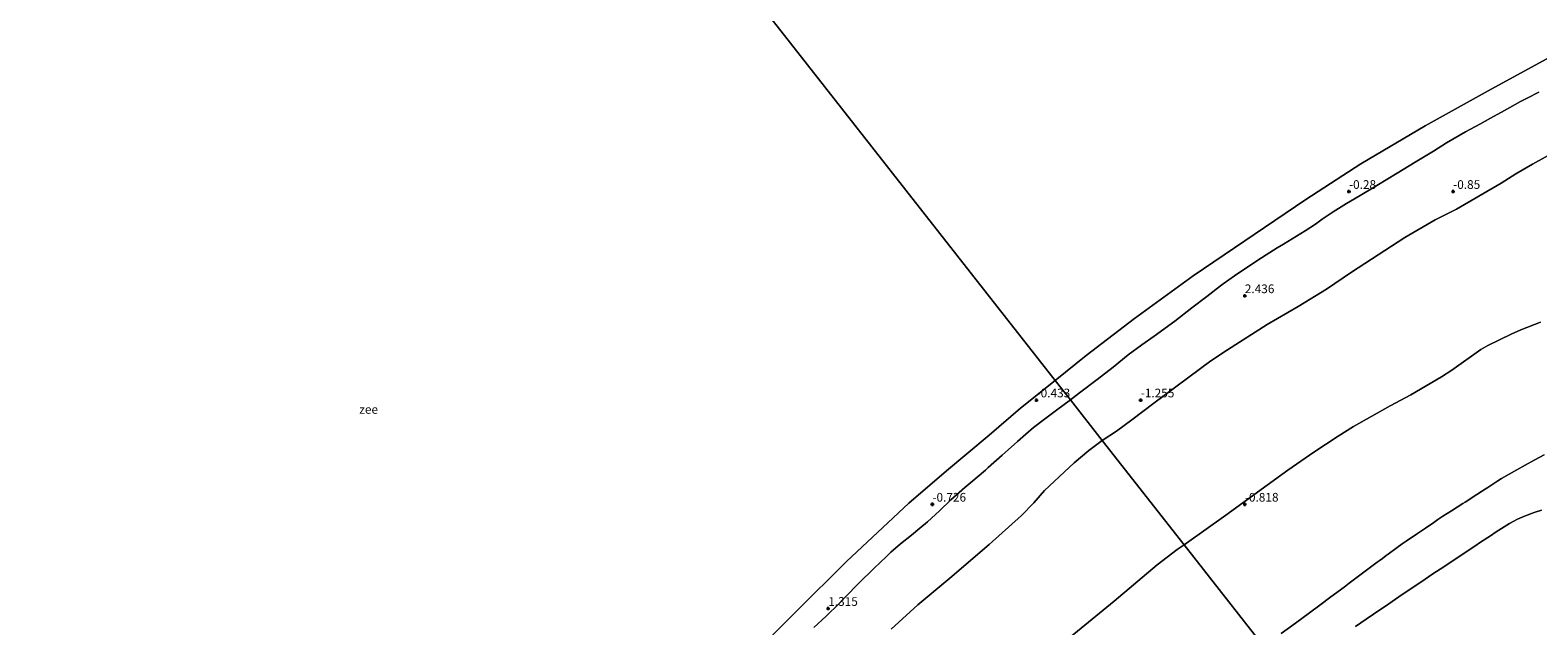
# Model space of a CAD drawing. Units: metres. Extents: x 56895 to 60000, y 443750 to 445741.
# Drawn here: x 58171 to 58605, y 444845 to 445017 of the extents above; entities that cross this region are included whole.
import ezdxf
from ezdxf.enums import TextEntityAlignment as Align

# ---------------------------------------------------------------- set-up
doc = ezdxf.new("R2010")
doc.units = ezdxf.units.M
doc.layers.get('0').update_dxf_attribs({"lineweight": 25})
doc.layers.add('B-ME-GW-HOOGTEPUNT-S-B1', color=10, linetype='Continuous')
for name, color, linetype, lineweight in [('B-ME-GW-KRUINLIJN-L-B1', 93, 'Continuous', 18), ('B-ME-GW-TEENLIJN-L-B1', 93, 'Continuous', 18), ('B-ME-IE-HULPGEOMETRIE-L-B1', 53, 'Continuous', 18), ('B-ME-OB-BEKLEDING-GV-B6', 253, 'Continuous', 18), ('B-ME-OB-WATERLIJN-L-B1', 133, 'OB-WATERLIJN', 18), ('B-ME-OG-WATER-GV-B6', 153, 'Continuous', 18)]:
    doc.layers.add(name, color=color, linetype=linetype, lineweight=lineweight)
doc.styles.add('NLCS-ISO', font='NLCS-ISO.TTF')
doc.linetypes.add('OB-WATERLIJN', pattern='A,10,[32,NLCS.SHX,S=2,R=0,X=0,Y=0],-12', length=22)

# ---------------------------------------------------------------- blocks, each defined once
blk = doc.blocks.new('hoogtepunt')
for p, q in [((-0.5, 0), (0.5, 0)), ((0, 0.5), (0, -0.5))]:
    blk.add_line(p, q)

msp = doc.modelspace()

# ---------------------------------------------------------------- linework, layer by layer
at = {"layer": 'B-ME-GW-KRUINLIJN-L-B1'}
for points in [[(58470.5371, 444910.3817, 2.489), (58473.2011, 444912.3782, 2.6081), (58478.2744, 444916.2257, 2.2005), (58482.8613, 444919.799, 2.9177), (58487.2295, 444923.3616, 2.5269), (58491.1255, 444926.2497, 2.5596), (58494.6584, 444928.652, 2.6384), (58500.5924, 444933.0397, 2.6503), (58505.57, 444936.871, 2.4883), (58509.822, 444940.1615, 2.4874), (58513.7683, 444943.1635, 2.216), (58514.5146, 444943.7312, 1.9494), (58517.7781, 444946.0806, 1.4262), (58524.2251, 444950.4064, 1.5644), (58526.9009, 444952.0834, 1.5801), (58530.1439, 444954.1157, 2.2397), (58531.89, 444955.21, 2.33), (58538.1648, 444959.0434, 2.8883), (58541.1129, 444960.962, 2.4293), (58543.0353, 444962.391, 2.5801), (58546.2403, 444964.5154, 1.7747), (58550.0879, 444966.9019, 2.2255), (58552.334, 444968.2154, 2.3216), (58557.0451, 444971.0226, 2.4516), (58561.483, 444973.7085, 2.3224), (58564.6891, 444975.6489, 2.373), (58569.8872, 444978.795, 2.3569), (58575.123, 444981.9797, 2.7021), (58578.9291, 444984.3348, 2.4701), (58584.3619, 444987.5248, 2.7146), (58588.4707, 444989.7281, 2.4266), (58591.555, 444991.415, 2.6598), (58595.5601, 444993.6057, 2.1108), (58600.2392, 444996.1876, 2.0874), (58602.094, 444997.1654, 2.3911), (58605.4977, 444998.9597, 2.4728)], [(58396.677, 444844.8987, 2.5466), (58400.1758, 444848.1187, 2.7193), (58401.0219, 444848.9454, 3.0049), (58403.0605, 444850.9371, 2.5237), (58405.8557, 444853.8058, 2.3038), (58409.5018, 444857.482, 2.6543), (58413.9211, 444861.8442, 2.3808), (58417.59, 444865.336, 2.5242), (58418.8604, 444866.5697, 2.5646), (58421.6061, 444868.9589, 1.8812), (58424.7341, 444871.3832, 2.4748), (58427.2114, 444873.4049, 2.5261), (58429.4215, 444875.3011, 2.4747), (58432.8098, 444878.4343, 2.2189), (58436.1361, 444881.5949, 2.4225), (58440.1336, 444885.1728, 2.3501), (58442.4573, 444887.1038, 2.6979), (58443.721, 444888.1539, 2.2848), (58446.0427, 444890.1791, 2.3093), (58446.8818, 444890.911, 1.6576), (58450.8485, 444894.4347, 1.51), (58455.2711, 444898.4102, 2.4792), (58457.7469, 444900.5324, 2.579), (58459.9044, 444902.3818, 1.5682), (58463.068, 444904.854, 1.987), (58466.5373, 444907.3841, 2.3101), (58470.5371, 444910.3817, 2.489)], [(58606.9833, 444894.5334, 6.5367), (58604.3346, 444893.0773, 6.5397), (58601.518, 444891.529, 6.4514), (58599.144, 444890.224, 6.487), (58594.7433, 444887.6921, 6.3557), (58593.6993, 444887.0353, 6.4501), (58590.7428, 444885.1754, 6.4679), (58589.2173, 444884.1674, 6.3803), (58587.6582, 444883.1371, 6.3638), (58584.303, 444880.92, 6.291), (58583.6339, 444880.5075, 6.2508), (58580.2986, 444878.4514, 6.3251), (58577.8388, 444876.8607, 6.1977), (58576.3623, 444875.9058, 6.3051), (58575.1879, 444875.0863, 6.1954), (58572.833, 444873.443, 6.249), (58570.2468, 444871.7246, 6.279), (58567.2271, 444869.6717, 6.314), (58566.1489, 444868.9163, 6.2775), (58564.7017, 444867.9024, 6.3433), (58562.0526, 444865.9458, 6.3633), (58561.5004, 444865.538, 6.2802), (58560.415, 444864.7363, 6.3078), (58559.4812, 444864.0486, 6.3078), (58558.8925, 444863.615, 6.3921), (58554.2715, 444860.2117, 6.3893), (58553.1378, 444859.3536, 6.3419), (58550.8388, 444857.6134, 6.4059), (58549.3718, 444856.5029, 6.3165), (58545.586, 444853.6374, 6.384), (58542.4362, 444851.3067, 6.2154), (58539.4511, 444849.098, 6.134), (58535.3828, 444846.1311, 6.0035), (58531.2922, 444843.1479, 5.8266)]]:
    msp.add_polyline3d(points, dxfattribs=at)
at = {"layer": 'B-ME-GW-TEENLIJN-L-B1'}
for points in [[(58610.941, 444982.1873, -0.6), (58603.651, 444978.224, -0.6), (58598.8556, 444975.4225, -0.6), (58594.659, 444972.7062, -0.6), (58581.747, 444965.269, -0.6), (58575.603, 444962.179, -0.6), (58566.874, 444957.0973, -0.6), (58551.555, 444947.101, -0.6), (58544.344, 444942.247, -0.6), (58536.163, 444937.2661, -0.6), (58527.189, 444932.0696, -0.6), (58515.8198, 444924.8023, -0.6), (58510.977, 444921.6248, -0.6), (58494.571, 444909.3901, -0.6), (58488.2743, 444904.5857, -0.6), (58483.8133, 444901.3673, -0.6), (58479.7381, 444898.6631, -0.6)], [(58503.2791, 444868.6806, -0.6), (58515.2723, 444877.1759, -0.6), (58533.1544, 444890.143, -0.6), (58540.6356, 444895.3378, -0.6), (58547.6659, 444899.9452, -0.6), (58552.064, 444902.667, -0.6), (58562.656, 444908.6248, -0.6), (58568.621, 444911.848, -0.6), (58577.4859, 444917.0117, -0.6), (58580.4553, 444918.8862, -0.6), (58588.7783, 444924.8435, -0.6), (58590.7418, 444926.0137, -0.6), (58597.5015, 444929.2971, -0.6), (58600.3256, 444930.5378, -0.6), (58605.9255, 444932.757, -0.6)], [(58479.7381, 444898.6631, -0.6), (58475.8579, 444895.8329, -0.6), (58471.666, 444892.273, -0.6), (58463.044, 444884.239, -0.6), (58460.0397, 444880.7525, -0.6), (58456.4165, 444877.08, -0.6), (58447.1132, 444868.7553, -0.6), (58435.8086, 444859.0501, -0.6), (58426.581, 444851.421, -0.6), (58418.928, 444844.349, -0.6)], [(58606.251, 444878.6526, 6.752), (58604.1726, 444877.9451, 6.6628), (58601.3512, 444876.9335, 6.5859), (58600.0188, 444876.352, 6.516), (58599.3773, 444876.072, 6.5277), (58597.0147, 444874.776, 6.5249), (58593.2159, 444872.347, 6.4926), (58591.5813, 444871.2691, 6.4484), (58590.8337, 444870.7761, 6.4803), (58588.4184, 444869.1832, 6.4424), (58587.3183, 444868.4577, 6.4447), (58586.884, 444868.1713, 6.506), (58578.1282, 444862.356, 6.3918), (58574.9783, 444860.264, 6.4307), (58573.6745, 444859.398, 6.5016), (58571.7836, 444858.1421, 6.4551), (58569.558, 444856.664, 6.487), (58565.1619, 444853.6702, 6.4697), (58562.2247, 444851.6699, 6.5375), (58557.8945, 444848.721, 6.6075), (58555.7898, 444847.2759, 6.6287), (58552.7115, 444845.1625, 6.5937)], [(58301.9041, 444587.8493, 4.1975), (58322.58, 444621.1595, 3.875), (58338.1201, 444646.1956, 3.6326), (58355.3157, 444670.9874, 3.4771), (58367.7351, 444688.8932, 3.3648), (58381.5602, 444718.0068, 2.6279), (58398.4954, 444755.936, 1.6808), (58409.9133, 444777.7499, 0.2048), (58420.9242, 444799.4303, -0.6), (58423.2784, 444802.0878, -0.6), (58424.4292, 444803.2676, -0.6), (58427.8069, 444806.2113, -0.6), (58432.2738, 444809.6461, -0.6), (58435.9852, 444812.6744, -0.6), (58440.96, 444816.9924, -0.6), (58448.0705, 444823.464, -0.6), (58454.172, 444828.6955, -0.6), (58483.1705, 444852.4828, -0.6), (58495.526, 444862.8615, -0.6), (58501.2722, 444867.2575, -0.6), (58503.2791, 444868.6806, -0.6)]]:
    msp.add_polyline3d(points, dxfattribs=at)
at = {"layer": 'B-ME-IE-HULPGEOMETRIE-L-B1'}
msp.add_polyline3d([(58586.9084, 444762.1679, 5.477), (58584.6477, 444765.0472, 5.5518), (58579.8117, 444771.2066, 5.5402), (58576.9787, 444774.8148, 5.4315), (58575.1482, 444777.1461, 5.3634), (58573.9233, 444778.7062, 5.3671), (58557.1034, 444800.1285, 13.7882), (58554.1601, 444803.8772, 13.6728), (58532.6997, 444831.2097, 6.0518), (58526.2601, 444839.4114, 5.8184), (58503.2791, 444868.6806, -0.6), (58479.7381, 444898.6631, -0.6), (58470.5371, 444910.3817, 2.489), (58466.1653, 444915.9498, -0.6), (58265.7813, 445171.1644, -0.6)], dxfattribs=at)
at = {"layer": 'B-ME-OB-BEKLEDING-GV-B6'}
for points in [[(58605.4977, 444998.9597, 2.4728), (58602.094, 444997.1654, 2.3911), (58600.2392, 444996.1876, 2.0874), (58595.5601, 444993.6057, 2.1108), (58591.555, 444991.415, 2.6598), (58588.4707, 444989.7281, 2.4266), (58584.3619, 444987.5248, 2.7146), (58578.9291, 444984.3348, 2.4701), (58575.123, 444981.9797, 2.7021), (58569.8872, 444978.795, 2.3569), (58564.6891, 444975.6489, 2.373), (58561.483, 444973.7085, 2.3224), (58557.0451, 444971.0226, 2.4516), (58552.334, 444968.2154, 2.3216), (58550.0879, 444966.9019, 2.2255), (58546.2403, 444964.5154, 1.7747), (58543.0353, 444962.391, 2.5801), (58541.1129, 444960.962, 2.4293), (58538.1648, 444959.0434, 2.8883), (58531.89, 444955.21, 2.33), (58530.1439, 444954.1157, 2.2397), (58526.9009, 444952.0834, 1.5801), (58524.2251, 444950.4064, 1.5644), (58517.7781, 444946.0806, 1.4262), (58514.5146, 444943.7312, 1.9494), (58513.7683, 444943.1635, 2.216), (58509.822, 444940.1615, 2.4874), (58505.57, 444936.871, 2.4883), (58500.5924, 444933.0397, 2.6503), (58494.6584, 444928.652, 2.6384), (58491.1255, 444926.2497, 2.5596), (58487.2295, 444923.3616, 2.5269), (58482.8613, 444919.799, 2.9177), (58478.2744, 444916.2257, 2.2005), (58473.2011, 444912.3782, 2.6081), (58470.5371, 444910.3817, 2.489), (58466.1653, 444915.9498, -0.6), (58475.103, 444923.097, -0.6), (58489.0514, 444933.8173, -0.6), (58505.934, 444946.098, -0.6), (58538.388, 444968.051, -0.6), (58554.163, 444978.294, -0.6), (58572.741, 444989.235, -0.6), (58590.919, 444999.337, -0.6), (58613.941, 445011.826, -0.6)], [(58483.8133, 444901.3673, -0.6), (58479.7381, 444898.6631, -0.6), (58470.5371, 444910.3817, 2.489), (58473.2011, 444912.3782, 2.6081), (58478.2744, 444916.2257, 2.2005), (58482.8613, 444919.799, 2.9177), (58487.2295, 444923.3616, 2.5269), (58491.1255, 444926.2497, 2.5596), (58494.6584, 444928.652, 2.6384), (58500.5924, 444933.0397, 2.6503), (58505.57, 444936.871, 2.4883), (58509.822, 444940.1615, 2.4874), (58513.7683, 444943.1635, 2.216), (58514.5146, 444943.7312, 1.9494), (58517.7781, 444946.0806, 1.4262), (58524.2251, 444950.4064, 1.5644), (58526.9009, 444952.0834, 1.5801), (58530.1439, 444954.1157, 2.2397), (58531.89, 444955.21, 2.33), (58538.1648, 444959.0434, 2.8883), (58541.1129, 444960.962, 2.4293), (58543.0353, 444962.391, 2.5801), (58546.2403, 444964.5154, 1.7747), (58550.0879, 444966.9019, 2.2255), (58552.334, 444968.2154, 2.3216), (58557.0451, 444971.0226, 2.4516), (58561.483, 444973.7085, 2.3224), (58564.6891, 444975.6489, 2.373), (58569.8872, 444978.795, 2.3569), (58575.123, 444981.9797, 2.7021), (58578.9291, 444984.3348, 2.4701), (58584.3619, 444987.5248, 2.7146), (58588.4707, 444989.7281, 2.4266), (58591.555, 444991.415, 2.6598), (58595.5601, 444993.6057, 2.1108), (58600.2392, 444996.1876, 2.0874), (58602.094, 444997.1654, 2.3911), (58605.4977, 444998.9597, 2.4728)], [(58610.941, 444982.1873, -0.6), (58603.651, 444978.224, -0.6), (58598.8556, 444975.4225, -0.6), (58594.659, 444972.7062, -0.6), (58581.747, 444965.269, -0.6), (58575.603, 444962.179, -0.6), (58566.874, 444957.0973, -0.6), (58551.555, 444947.101, -0.6), (58544.344, 444942.247, -0.6), (58536.163, 444937.2661, -0.6), (58527.189, 444932.0696, -0.6), (58515.8198, 444924.8023, -0.6), (58510.977, 444921.6248, -0.6), (58494.571, 444909.3901, -0.6), (58488.2743, 444904.5857, -0.6), (58483.8133, 444901.3673, -0.6)], [(58488.2743, 444904.5857, -0.6), (58494.571, 444909.3901, -0.6), (58510.977, 444921.6248, -0.6), (58515.8198, 444924.8023, -0.6), (58527.189, 444932.0696, -0.6), (58536.163, 444937.2661, -0.6), (58544.344, 444942.247, -0.6), (58551.555, 444947.101, -0.6), (58566.874, 444957.0973, -0.6), (58575.603, 444962.179, -0.6), (58581.747, 444965.269, -0.6), (58594.659, 444972.7062, -0.6), (58598.8556, 444975.4225, -0.6), (58603.651, 444978.224, -0.6), (58610.941, 444982.1873, -0.6)], [(58605.9255, 444932.757, -0.6), (58600.3256, 444930.5378, -0.6), (58597.5015, 444929.2971, -0.6), (58590.7418, 444926.0137, -0.6), (58588.7783, 444924.8435, -0.6), (58580.4553, 444918.8862, -0.6), (58577.4859, 444917.0117, -0.6), (58568.621, 444911.848, -0.6), (58562.656, 444908.6248, -0.6), (58552.064, 444902.667, -0.6), (58547.6659, 444899.9452, -0.6), (58540.6356, 444895.3378, -0.6), (58533.1544, 444890.143, -0.6), (58515.2723, 444877.1759, -0.6), (58503.2791, 444868.6806, -0.6), (58479.7381, 444898.6631, -0.6), (58483.8133, 444901.3673, -0.6), (58488.2743, 444904.5857, -0.6)], [(58526.2601, 444839.4114, 5.8184), (58503.2791, 444868.6806, -0.6), (58515.2723, 444877.1759, -0.6), (58533.1544, 444890.143, -0.6), (58540.6356, 444895.3378, -0.6), (58547.6659, 444899.9452, -0.6), (58552.064, 444902.667, -0.6), (58562.656, 444908.6248, -0.6), (58568.621, 444911.848, -0.6), (58577.4859, 444917.0117, -0.6), (58580.4553, 444918.8862, -0.6), (58588.7783, 444924.8435, -0.6), (58590.7418, 444926.0137, -0.6), (58597.5015, 444929.2971, -0.6), (58600.3256, 444930.5378, -0.6), (58605.9255, 444932.757, -0.6)], [(58370.8066, 444828.8484, -0.6), (58391.5911, 444849.4869, -0.6), (58406.0005, 444863.8343, -0.6), (58424.0288, 444880.617, -0.6), (58434.8411, 444889.9781, -0.6), (58447.1488, 444900.2423, -0.6), (58456.1836, 444907.9678, -0.6), (58466.1653, 444915.9498, -0.6), (58470.5371, 444910.3817, 2.489), (58466.5373, 444907.3841, 2.3101), (58463.068, 444904.854, 1.987), (58459.9044, 444902.3818, 1.5682), (58457.7469, 444900.5324, 2.579), (58455.2711, 444898.4102, 2.4792), (58450.8485, 444894.4347, 1.51), (58446.8818, 444890.911, 1.6576), (58446.0427, 444890.1791, 2.3093), (58443.721, 444888.1539, 2.2848), (58442.4573, 444887.1038, 2.6979), (58440.1336, 444885.1728, 2.3501), (58436.1361, 444881.5949, 2.4225), (58432.8098, 444878.4343, 2.2189), (58429.4215, 444875.3011, 2.4747)], [(58396.677, 444844.8987, 2.5466), (58400.1758, 444848.1187, 2.7193), (58401.0219, 444848.9454, 3.0049), (58403.0605, 444850.9371, 2.5237), (58405.8557, 444853.8058, 2.3038), (58409.5018, 444857.482, 2.6543), (58413.9211, 444861.8442, 2.3808), (58417.59, 444865.336, 2.5242), (58418.8604, 444866.5697, 2.5646), (58421.6061, 444868.9589, 1.8812), (58424.7341, 444871.3832, 2.4748), (58427.2114, 444873.4049, 2.5261), (58429.4215, 444875.3011, 2.4747), (58432.8098, 444878.4343, 2.2189), (58436.1361, 444881.5949, 2.4225), (58440.1336, 444885.1728, 2.3501), (58442.4573, 444887.1038, 2.6979), (58443.721, 444888.1539, 2.2848), (58446.0427, 444890.1791, 2.3093), (58446.8818, 444890.911, 1.6576), (58450.8485, 444894.4347, 1.51), (58455.2711, 444898.4102, 2.4792), (58457.7469, 444900.5324, 2.579), (58459.9044, 444902.3818, 1.5682), (58463.068, 444904.854, 1.987), (58466.5373, 444907.3841, 2.3101), (58470.5371, 444910.3817, 2.489), (58479.7381, 444898.6631, -0.6), (58475.8579, 444895.8329, -0.6), (58471.666, 444892.273, -0.6), (58463.044, 444884.239, -0.6), (58460.0397, 444880.7525, -0.6), (58456.4165, 444877.08, -0.6), (58447.1132, 444868.7553, -0.6), (58435.8086, 444859.0501, -0.6), (58426.581, 444851.421, -0.6), (58418.928, 444844.349, -0.6)], [(58418.928, 444844.349, -0.6), (58426.581, 444851.421, -0.6), (58435.8086, 444859.0501, -0.6), (58447.1132, 444868.7553, -0.6), (58456.4165, 444877.08, -0.6), (58460.0397, 444880.7525, -0.6), (58463.044, 444884.239, -0.6), (58471.666, 444892.273, -0.6), (58475.8579, 444895.8329, -0.6), (58479.7381, 444898.6631, -0.6), (58503.2791, 444868.6806, -0.6), (58501.2722, 444867.2575, -0.6), (58495.526, 444862.8615, -0.6), (58483.1705, 444852.4828, -0.6), (58454.172, 444828.6955, -0.6)], [(58531.2922, 444843.1479, 5.8266), (58535.3828, 444846.1311, 6.0035), (58539.4511, 444849.098, 6.134), (58542.4362, 444851.3067, 6.2154), (58545.586, 444853.6374, 6.384), (58549.3718, 444856.5029, 6.3165), (58550.8388, 444857.6134, 6.4059), (58553.1378, 444859.3536, 6.3419), (58554.2715, 444860.2117, 6.3893), (58558.8925, 444863.615, 6.3921), (58559.4812, 444864.0486, 6.3078), (58560.415, 444864.7363, 6.3078), (58561.5004, 444865.538, 6.2802), (58562.0526, 444865.9458, 6.3633), (58564.7017, 444867.9024, 6.3433), (58566.1489, 444868.9163, 6.2775), (58567.2271, 444869.6717, 6.314), (58570.2468, 444871.7246, 6.279), (58572.833, 444873.443, 6.249), (58575.1879, 444875.0863, 6.1954), (58576.3623, 444875.9058, 6.3051), (58577.8388, 444876.8607, 6.1977), (58580.2986, 444878.4514, 6.3251), (58583.6339, 444880.5075, 6.2508), (58584.303, 444880.92, 6.291), (58587.6582, 444883.1371, 6.3638), (58589.2173, 444884.1674, 6.3803), (58590.7428, 444885.1754, 6.4679), (58593.6993, 444887.0353, 6.4501), (58594.7433, 444887.6921, 6.3557), (58599.144, 444890.224, 6.487), (58601.518, 444891.529, 6.4514), (58604.3346, 444893.0773, 6.5397), (58606.9833, 444894.5334, 6.5367)], [(58606.9833, 444894.5334, 6.5367), (58604.3346, 444893.0773, 6.5397), (58601.518, 444891.529, 6.4514), (58599.144, 444890.224, 6.487), (58594.7433, 444887.6921, 6.3557), (58593.6993, 444887.0353, 6.4501), (58590.7428, 444885.1754, 6.4679), (58589.2173, 444884.1674, 6.3803), (58587.6582, 444883.1371, 6.3638), (58584.303, 444880.92, 6.291), (58583.6339, 444880.5075, 6.2508), (58580.2986, 444878.4514, 6.3251), (58577.8388, 444876.8607, 6.1977), (58576.3623, 444875.9058, 6.3051), (58575.1879, 444875.0863, 6.1954), (58572.833, 444873.443, 6.249), (58570.2468, 444871.7246, 6.279), (58567.2271, 444869.6717, 6.314), (58566.1489, 444868.9163, 6.2775), (58564.7017, 444867.9024, 6.3433), (58562.0526, 444865.9458, 6.3633), (58561.5004, 444865.538, 6.2802), (58560.415, 444864.7363, 6.3078), (58559.4812, 444864.0486, 6.3078), (58558.8925, 444863.615, 6.3921), (58554.2715, 444860.2117, 6.3893), (58553.1378, 444859.3536, 6.3419), (58550.8388, 444857.6134, 6.4059), (58549.3718, 444856.5029, 6.3165), (58545.586, 444853.6374, 6.384), (58542.4362, 444851.3067, 6.2154), (58539.4511, 444849.098, 6.134), (58535.3828, 444846.1311, 6.0035), (58531.2922, 444843.1479, 5.8266)], [(58606.251, 444878.6526, 6.752), (58604.1726, 444877.9451, 6.6628), (58601.3512, 444876.9335, 6.5859), (58600.0188, 444876.352, 6.516), (58599.3773, 444876.072, 6.5277), (58597.0147, 444874.776, 6.5249), (58593.2159, 444872.347, 6.4926), (58591.5813, 444871.2691, 6.4484), (58590.8337, 444870.7761, 6.4803), (58588.4184, 444869.1832, 6.4424), (58587.3183, 444868.4577, 6.4447), (58586.884, 444868.1713, 6.506), (58578.1282, 444862.356, 6.3918), (58574.9783, 444860.264, 6.4307), (58573.6745, 444859.398, 6.5016), (58571.7836, 444858.1421, 6.4551), (58569.558, 444856.664, 6.487), (58565.1619, 444853.6702, 6.4697), (58562.2247, 444851.6699, 6.5375), (58557.8945, 444848.721, 6.6075), (58555.7898, 444847.2759, 6.6287), (58552.7115, 444845.1625, 6.5937)], [(58588.4184, 444869.1832, 6.4424), (58590.8337, 444870.7761, 6.4803), (58591.5813, 444871.2691, 6.4484), (58593.2159, 444872.347, 6.4926), (58597.0147, 444874.776, 6.5249), (58599.3773, 444876.072, 6.5277), (58600.0188, 444876.352, 6.516), (58601.3512, 444876.9335, 6.5859), (58604.1726, 444877.9451, 6.6628), (58606.251, 444878.6526, 6.752)], [(58429.4215, 444875.3011, 2.4747), (58427.2114, 444873.4049, 2.5261), (58424.7341, 444871.3832, 2.4748), (58421.6061, 444868.9589, 1.8812), (58418.8604, 444866.5697, 2.5646), (58417.59, 444865.336, 2.5242), (58413.9211, 444861.8442, 2.3808), (58409.5018, 444857.482, 2.6543), (58405.8557, 444853.8058, 2.3038), (58403.0605, 444850.9371, 2.5237), (58401.0219, 444848.9454, 3.0049), (58400.1758, 444848.1187, 2.7193), (58396.677, 444844.8987, 2.5466)], [(58454.172, 444828.6955, -0.6), (58483.1705, 444852.4828, -0.6), (58495.526, 444862.8615, -0.6), (58501.2722, 444867.2575, -0.6), (58503.2791, 444868.6806, -0.6), (58526.2601, 444839.4114, 5.8184)], [(58552.7115, 444845.1625, 6.5937), (58555.7898, 444847.2759, 6.6287), (58557.8945, 444848.721, 6.6075), (58562.2247, 444851.6699, 6.5375), (58565.1619, 444853.6702, 6.4697), (58569.558, 444856.664, 6.487), (58571.7836, 444858.1421, 6.4551), (58573.6745, 444859.398, 6.5016), (58574.9783, 444860.264, 6.4307), (58578.1282, 444862.356, 6.3918), (58586.884, 444868.1713, 6.506), (58587.3183, 444868.4577, 6.4447), (58588.4184, 444869.1832, 6.4424)]]:
    msp.add_polyline3d(points, dxfattribs=at)
at = {"layer": 'B-ME-OB-WATERLIJN-L-B1'}
for points in [[(58755.817, 445071.1912, -0.6), (58722.351, 445058.157, -0.6), (58697.1267, 445048.6813, -0.6), (58672.161, 445039.075, -0.6), (58635.277, 445021.9614, -0.6), (58613.941, 445011.826, -0.6), (58590.919, 444999.337, -0.6), (58572.741, 444989.235, -0.6), (58554.163, 444978.294, -0.6), (58538.388, 444968.051, -0.6), (58505.934, 444946.098, -0.6), (58489.0514, 444933.8173, -0.6), (58475.103, 444923.097, -0.6), (58466.1653, 444915.9498, -0.6)], [(58466.1653, 444915.9498, -0.6), (58456.1836, 444907.9678, -0.6), (58447.1488, 444900.2423, -0.6), (58434.8411, 444889.9781, -0.6), (58424.0288, 444880.617, -0.6), (58406.0005, 444863.8343, -0.6), (58391.5911, 444849.4869, -0.6), (58370.8066, 444828.8484, -0.6), (58358.4487, 444815.8975, -0.6), (58347.9988, 444803.4436, -0.6), (58330.9464, 444784.0442, -0.6), (58316.829, 444767.721, -0.6), (58292.5756, 444734.6485, -0.6), (58285.3013, 444724.5185, -0.6), (58264.3319, 444694.569, -0.6), (58246.443, 444668.417, -0.6), (58238.1702, 444656.2859, -0.6)]]:
    msp.add_polyline3d(points, dxfattribs=at)
at = {"layer": 'B-ME-OG-WATER-GV-B6'}
for points in [[(58554.163, 444978.294, -0.6), (58538.388, 444968.051, -0.6), (58505.934, 444946.098, -0.6), (58489.0514, 444933.8173, -0.6), (58475.103, 444923.097, -0.6), (58466.1653, 444915.9498, -0.6), (58265.7813, 445171.1644, -0.6), (58284.3417, 445185.7372, -0.6), (58315.6548, 445208.7557, -0.6), (58347.6823, 445230.7692, -0.6), (58380.3919, 445251.7558, -0.6), (58413.7507, 445271.6942, -0.6), (58448.91, 445291.1743, -0.6), (58552.9977, 445340.5819, -0.6), (58641.9438, 445374.7679, -0.6), (58755.817, 445071.1912, -0.6), (58722.351, 445058.157, -0.6), (58697.1267, 445048.6813, -0.6), (58672.161, 445039.075, -0.6), (58635.277, 445021.9614, -0.6), (58613.941, 445011.826, -0.6), (58590.919, 444999.337, -0.6), (58572.741, 444989.235, -0.6), (58554.163, 444978.294, -0.6)], [(58265.7813, 445171.1644, -0.6), (58466.1653, 444915.9498, -0.6), (58456.1836, 444907.9678, -0.6), (58447.1488, 444900.2423, -0.6), (58434.8411, 444889.9781, -0.6), (58424.0288, 444880.617, -0.6), (58406.0005, 444863.8343, -0.6), (58391.5911, 444849.4869, -0.6), (58370.8066, 444828.8484, -0.6), (58358.4487, 444815.8975, -0.6), (58347.9988, 444803.4436, -0.6), (58330.9464, 444784.0442, -0.6), (58316.829, 444767.721, -0.6), (58292.5756, 444734.6485, -0.6), (58285.3013, 444724.5185, -0.6), (58264.3319, 444694.569, -0.6), (58246.443, 444668.417, -0.6), (58238.1702, 444656.2859, -0.6), (57942.6994, 444973.5579, -0.6)]]:
    msp.add_polyline3d(points, dxfattribs=at)

# ---------------------------------------------------------------- block references
at = {"layer": 'B-ME-GW-HOOGTEPUNT-S-B1', "rotation": 90}
for p in [(58550.7916, 444970.3058, -0.28), (58550.7916, 444970.3058, -0.28), (58580.7916, 444970.3058, -0.85), (58580.7916, 444970.3058, -0.85), (58520.7916, 444940.3058, 2.436), (58520.7916, 444940.3058, 2.436), (58460.7916, 444910.3058, -0.433), (58460.7916, 444910.3058, -0.433), (58490.7916, 444910.3058, -1.255), (58490.7916, 444910.3058, -1.255), (58430.7916, 444880.3058, -0.726), (58430.7916, 444880.3058, -0.726), (58520.7916, 444880.3058, -0.818), (58520.7916, 444880.3058, -0.818), (58400.7916, 444850.3058, 1.315), (58400.7916, 444850.3058, 1.315)]:
    msp.add_blockref('hoogtepunt', p, dxfattribs=at)

# ---------------------------------------------------------------- texts
at = {"layer": 'B-ME-GW-HOOGTEPUNT-S-B1', "ltscale": 0.2, "style": 'NLCS-ISO'}
for s, p in [('-0.28', (58550.7916, 444970.3058, -0.28)), ('-0.28', (58550.7916, 444970.3058, -0.28)), ('-0.85', (58580.7916, 444970.3058, -0.85)), ('-0.85', (58580.7916, 444970.3058, -0.85)), ('2.436', (58520.7916, 444940.3058, 2.436)), ('2.436', (58520.7916, 444940.3058, 2.436)), ('-0.433', (58460.7916, 444910.3058, -0.433)), ('-0.433', (58460.7916, 444910.3058, -0.433)), ('-1.255', (58490.7916, 444910.3058, -1.255)), ('-1.255', (58490.7916, 444910.3058, -1.255)), ('-0.726', (58430.7916, 444880.3058, -0.726)), ('-0.726', (58430.7916, 444880.3058, -0.726)), ('-0.818', (58520.7916, 444880.3058, -0.818)), ('-0.818', (58520.7916, 444880.3058, -0.818)), ('1.315', (58400.7916, 444850.3058, 1.315)), ('1.315', (58400.7916, 444850.3058, 1.315))]:
    msp.add_text(s, height=2.5, dxfattribs=at).set_placement(p, align=Align.BOTTOM_LEFT)
at = {"layer": 'B-ME-OG-WATER-GV-B6', "ltscale": 0.2, "style": 'NLCS-ISO'}
msp.add_text('zee', height=2.5, dxfattribs=at).set_placement((58268.4035, 444907.6209), align=Align.MIDDLE_CENTER)

doc.saveas('drawing.dxf')
